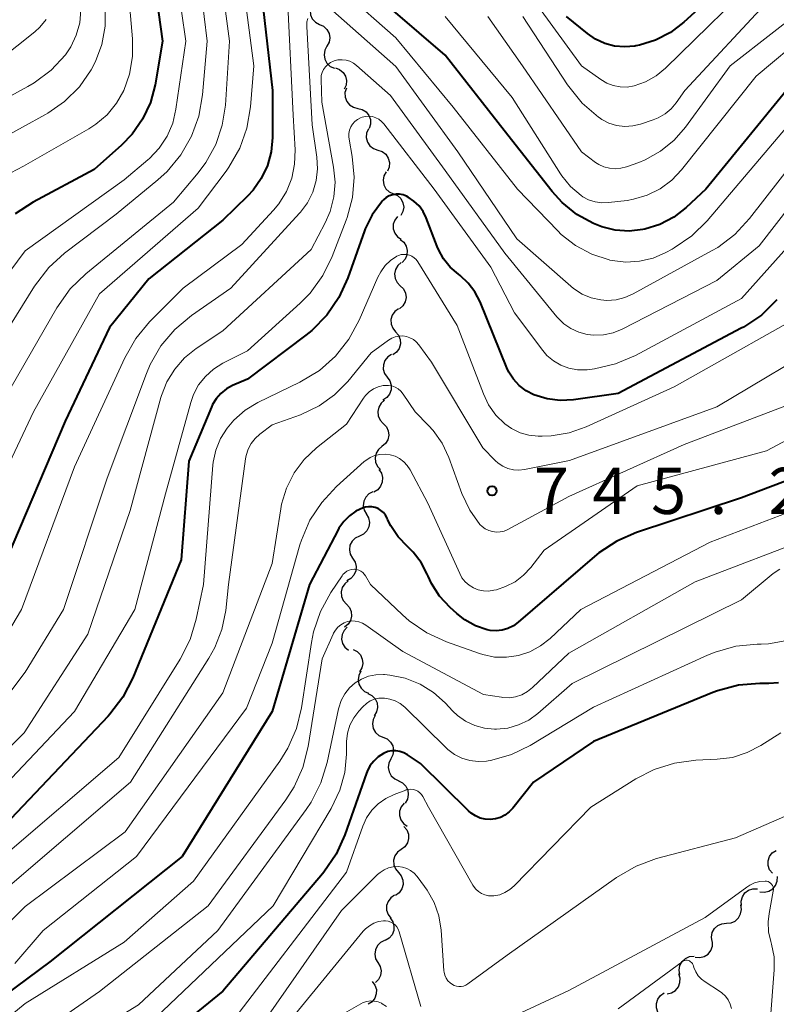
# Model space of a CAD drawing. Units: metres. Extents: x -64000 to -62000, y 18000 to 19500.
# Drawn here: x -63177 to -63116, y 18603 to 18683 of the extents above; entities that cross this region are included whole.
import ezdxf

# ---------------------------------------------------------------- set-up
doc = ezdxf.new("R2010")
doc.units = ezdxf.units.M
for name, color, linetype, lineweight in [('510200_細流', 7, 'Continuous', 30), ('710100_等高線(計曲線)', 7, 'Continuous', 40), ('710200_等高線(主曲線)', 7, 'Continuous', 13), ('731200_図化機測定による標高点', 7, 'Continuous', 40)]:
    doc.layers.add(name, color=color, linetype=linetype, lineweight=lineweight)
doc.styles.add('Style-WORKING', font='MS Gothic.ttf')

msp = doc.modelspace()

# ---------------------------------------------------------------- linework, layer by layer
at = {"layer": '510200_細流', "linetype": 'Continuous', "lineweight": 30, "flags": 128}
for points in [[(-63153.664, 18684.162), (-63153.859, 18683.851), (-63153.943, 18683.494), (-63153.908, 18683.128), (-63153.758, 18682.793), (-63153.509, 18682.523), (-63153.185, 18682.349)], [(-63153.177, 18682.352), (-63152.842, 18682.2), (-63152.575, 18681.948), (-63152.402, 18681.624), (-63152.343, 18681.262), (-63152.402, 18680.9), (-63152.575, 18680.576)], [(-63152.575, 18680.576), (-63152.748, 18680.252), (-63152.807, 18679.89), (-63152.748, 18679.528), (-63152.574, 18679.203), (-63152.307, 18678.952), (-63151.973, 18678.8)], [(-63151.895, 18678.829), (-63151.551, 18678.699), (-63151.269, 18678.465), (-63151.076, 18678.152), (-63150.994, 18677.794), (-63151.03, 18677.429), (-63151.183, 18677.095)], [(-63151.004, 18677.182), (-63151.113, 18676.831), (-63151.103, 18676.465), (-63150.976, 18676.12), (-63150.745, 18675.834), (-63150.435, 18675.637), (-63150.078, 18675.551)], [(-63150.078, 18675.551), (-63149.721, 18675.465), (-63149.412, 18675.268), (-63149.181, 18674.982), (-63149.054, 18674.638), (-63149.044, 18674.271), (-63149.153, 18673.92)], [(-63149.22, 18673.886), (-63149.362, 18673.548), (-63149.386, 18673.181), (-63149.293, 18672.827), (-63149.089, 18672.52), (-63148.799, 18672.295), (-63148.452, 18672.176)], [(-63148.452, 18672.176), (-63148.105, 18672.057), (-63147.815, 18671.832), (-63147.612, 18671.525), (-63147.518, 18671.17), (-63147.542, 18670.804), (-63147.684, 18670.466)], [(-63147.793, 18670.423), (-63147.966, 18670.099), (-63148.026, 18669.737), (-63147.967, 18669.375), (-63147.794, 18669.05), (-63147.527, 18668.798), (-63147.193, 18668.646)], [(-63147.193, 18668.646), (-63146.859, 18668.494), (-63146.592, 18668.242), (-63146.419, 18667.918), (-63146.36, 18667.555), (-63146.42, 18667.193), (-63146.593, 18666.87)], [(-63146.86, 18666.804), (-63147.084, 18666.513), (-63147.201, 18666.165), (-63147.202, 18665.798), (-63147.085, 18665.45), (-63146.863, 18665.158), (-63146.558, 18664.953)], [(-63146.648, 18664.942), (-63146.361, 18664.714), (-63146.163, 18664.405), (-63146.074, 18664.048), (-63146.104, 18663.682), (-63146.25, 18663.345), (-63146.496, 18663.073)], [(-63146.561, 18663.072), (-63146.839, 18662.832), (-63147.023, 18662.515), (-63147.098, 18662.155), (-63147.052, 18661.79), (-63146.893, 18661.46), (-63146.635, 18661.198)], [(-63146.635, 18661.198), (-63146.377, 18660.937), (-63146.218, 18660.606), (-63146.172, 18660.241), (-63146.247, 18659.882), (-63146.431, 18659.565), (-63146.709, 18659.325)], [(-63146.788, 18659.331), (-63147.084, 18659.114), (-63147.293, 18658.813), (-63147.396, 18658.461), (-63147.38, 18658.093), (-63147.248, 18657.751), (-63147.012, 18657.469)], [(-63147.012, 18657.469), (-63146.776, 18657.188), (-63146.644, 18656.846), (-63146.628, 18656.478), (-63146.73, 18656.126), (-63146.94, 18655.825), (-63147.236, 18655.608)], [(-63147.337, 18655.624), (-63147.647, 18655.427), (-63147.877, 18655.142), (-63148.004, 18654.797), (-63148.013, 18654.429), (-63147.905, 18654.079), (-63147.689, 18653.782)], [(-63147.689, 18653.782), (-63147.473, 18653.485), (-63147.365, 18653.135), (-63147.374, 18652.767), (-63147.501, 18652.422), (-63147.731, 18652.137), (-63148.041, 18651.94)], [(-63147.909, 18651.924), (-63148.191, 18651.689), (-63148.381, 18651.375), (-63148.462, 18651.017), (-63148.423, 18650.652), (-63148.27, 18650.318), (-63148.017, 18650.052)], [(-63148.017, 18650.052), (-63147.764, 18649.786), (-63147.611, 18649.453), (-63147.572, 18649.087), (-63147.653, 18648.729), (-63147.844, 18648.415), (-63148.126, 18648.18)], [(-63148.126, 18648.18), (-63148.408, 18647.945), (-63148.598, 18647.632), (-63148.679, 18647.274), (-63148.64, 18646.908), (-63148.487, 18646.574), (-63148.234, 18646.308)], [(-63148.379, 18646.328), (-63148.17, 18646.026), (-63148.071, 18645.673), (-63148.09, 18645.305), (-63148.226, 18644.964), (-63148.463, 18644.684), (-63148.778, 18644.496)], [(-63148.855, 18644.516), (-63149.182, 18644.349), (-63149.437, 18644.085), (-63149.595, 18643.754), (-63149.638, 18643.388), (-63149.562, 18643.029), (-63149.374, 18642.714)], [(-63149.387, 18642.718), (-63149.207, 18642.398), (-63149.14, 18642.037), (-63149.192, 18641.673), (-63149.358, 18641.346), (-63149.619, 18641.088), (-63149.95, 18640.929)], [(-63149.95, 18640.929), (-63150.281, 18640.77), (-63150.542, 18640.513), (-63150.708, 18640.185), (-63150.759, 18639.821), (-63150.693, 18639.46), (-63150.512, 18639.141)], [(-63150.499, 18639.137), (-63150.3, 18638.828), (-63150.212, 18638.472), (-63150.243, 18638.105), (-63150.389, 18637.769), (-63150.635, 18637.497), (-63150.956, 18637.319)], [(-63150.852, 18637.301), (-63151.139, 18637.073), (-63151.337, 18636.764), (-63151.426, 18636.408), (-63151.396, 18636.041), (-63151.25, 18635.704), (-63151.004, 18635.432)], [(-63151.004, 18635.432), (-63150.757, 18635.161), (-63150.612, 18634.824), (-63150.581, 18634.457), (-63150.67, 18634.101), (-63150.868, 18633.792), (-63151.155, 18633.564)], [(-63150.934, 18633.56), (-63151.188, 18633.296), (-63151.343, 18632.963), (-63151.385, 18632.599), (-63151.306, 18632.239), (-63151.117, 18631.925), (-63150.837, 18631.688)], [(-63150.449, 18631.751), (-63150.123, 18631.58), (-63149.871, 18631.314), (-63149.716, 18630.98), (-63149.678, 18630.615), (-63149.757, 18630.257), (-63149.948, 18629.944)], [(-63149.824, 18629.983), (-63149.993, 18629.657), (-63150.047, 18629.294), (-63149.982, 18628.933), (-63149.805, 18628.611), (-63149.534, 18628.363), (-63149.198, 18628.216)], [(-63149.254, 18628.198), (-63148.928, 18628.029), (-63148.675, 18627.763), (-63148.519, 18627.43), (-63148.479, 18627.065), (-63148.557, 18626.707), (-63148.747, 18626.393)], [(-63148.675, 18626.416), (-63148.842, 18626.089), (-63148.894, 18625.725), (-63148.828, 18625.365), (-63148.648, 18625.043), (-63148.377, 18624.797), (-63148.04, 18624.652)], [(-63148.04, 18624.652), (-63147.702, 18624.506), (-63147.431, 18624.26), (-63147.251, 18623.939), (-63147.185, 18623.578), (-63147.237, 18623.215), (-63147.404, 18622.888)], [(-63147.401, 18622.889), (-63147.566, 18622.56), (-63147.615, 18622.197), (-63147.545, 18621.836), (-63147.363, 18621.517), (-63147.089, 18621.273), (-63146.751, 18621.13)], [(-63146.78, 18621.12), (-63146.452, 18620.956), (-63146.195, 18620.694), (-63146.034, 18620.363), (-63145.989, 18619.999), (-63146.062, 18619.639), (-63146.248, 18619.322)], [(-63146.335, 18619.304), (-63146.568, 18619.02), (-63146.696, 18618.676), (-63146.708, 18618.309), (-63146.601, 18617.957), (-63146.388, 18617.659), (-63146.089, 18617.445)], [(-63146.342, 18617.431), (-63146.106, 18617.15), (-63145.974, 18616.807), (-63145.958, 18616.44), (-63146.061, 18616.088), (-63146.271, 18615.787), (-63146.567, 18615.57)], [(-63146.567, 18615.57), (-63146.864, 18615.353), (-63147.073, 18615.052), (-63147.176, 18614.7), (-63147.161, 18614.332), (-63147.029, 18613.99), (-63146.793, 18613.708)], [(-63116.511, 18613.635), (-63116.736, 18613.925), (-63116.855, 18614.272), (-63116.857, 18614.64), (-63116.741, 18614.988), (-63116.52, 18615.281), (-63116.216, 18615.487)], [(-63146.793, 18613.708), (-63146.557, 18613.427), (-63146.425, 18613.085), (-63146.409, 18612.717), (-63146.513, 18612.365), (-63146.722, 18612.064), (-63147.019, 18611.847)], [(-63117.521, 18612.142), (-63117.156, 18612.103), (-63116.798, 18612.183), (-63116.484, 18612.373), (-63116.248, 18612.655), (-63116.114, 18612.997), (-63116.098, 18613.364)], [(-63119.017, 18611.018), (-63119.037, 18611.385), (-63118.938, 18611.738), (-63118.73, 18612.042), (-63118.437, 18612.262), (-63118.089, 18612.377), (-63117.721, 18612.374)], [(-63147.095, 18611.858), (-63147.4, 18611.654), (-63147.623, 18611.362), (-63147.741, 18611.015), (-63147.74, 18610.647), (-63147.623, 18610.299), (-63147.4, 18610.008)], [(-63120.227, 18609.589), (-63119.861, 18609.622), (-63119.526, 18609.772), (-63119.256, 18610.021), (-63119.081, 18610.344), (-63119.017, 18610.705), (-63119.074, 18611.068)], [(-63147.458, 18610.019), (-63147.249, 18609.717), (-63147.149, 18609.364), (-63147.166, 18608.997), (-63147.301, 18608.656), (-63147.537, 18608.375), (-63147.852, 18608.186)], [(-63121.379, 18608.11), (-63121.436, 18608.472), (-63121.373, 18608.834), (-63121.197, 18609.157), (-63120.927, 18609.406), (-63120.592, 18609.555), (-63120.227, 18609.589)], [(-63147.902, 18608.199), (-63148.232, 18608.037), (-63148.491, 18607.777), (-63148.653, 18607.448), (-63148.701, 18607.083), (-63148.631, 18606.723), (-63148.447, 18606.405)], [(-63122.754, 18606.839), (-63122.388, 18606.807), (-63122.032, 18606.895), (-63121.723, 18607.091), (-63121.492, 18607.378), (-63121.366, 18607.723), (-63121.358, 18608.09)], [(-63123.995, 18605.443), (-63124.055, 18605.805), (-63123.994, 18606.167), (-63123.821, 18606.492), (-63123.553, 18606.743), (-63123.22, 18606.895), (-63122.855, 18606.932)], [(-63148.447, 18606.405), (-63148.264, 18606.087), (-63148.193, 18605.727), (-63148.241, 18605.362), (-63148.404, 18605.033), (-63148.638, 18604.797)], [(-63125.026, 18603.882), (-63124.668, 18603.964), (-63124.357, 18604.158), (-63124.123, 18604.441), (-63123.993, 18604.785), (-63123.979, 18605.151), (-63124.084, 18605.503)], [(-63148.91, 18604.88), (-63148.689, 18604.587), (-63148.574, 18604.239), (-63148.577, 18603.871), (-63148.697, 18603.524), (-63148.922, 18603.234), (-63149.229, 18603.032)], [(-63125.552, 18602.098), (-63125.778, 18602.388), (-63125.897, 18602.734), (-63125.9, 18603.102), (-63125.785, 18603.451), (-63125.564, 18603.744), (-63125.261, 18603.95)]]:
    msp.add_lwpolyline(points, dxfattribs=at)
at = {"layer": '710100_等高線(計曲線)', "linetype": 'Continuous', "lineweight": 40, "flags": 128}
for points, elevation in [([(-63166.89, 18688.18), (-63165.88, 18681), (-63166.49, 18677.46), (-63166.87, 18676.03), (-63167.5, 18674.67)], 770), ([(-63118.76, 18687), (-63123.68, 18682.52), (-63124.76, 18681.69), (-63125.98, 18681.07), (-63127.28, 18680.66), (-63127.57, 18680.6), (-63127.64, 18680.59), (-63128.46, 18680.52), (-63129.28, 18680.59), (-63130.08, 18680.8), (-63130.83, 18681.15), (-63131.49, 18681.6), (-63133.18, 18683)], 770), ([(-63157.74, 18683.61), (-63156.98, 18677), (-63156.99, 18673.19), (-63157.1, 18672.04), (-63157.4, 18670.92)], 760), ([(-63114.79, 18677.71), (-63121.9, 18669), (-63123.5, 18667.53), (-63124.5, 18666.75), (-63125.63, 18666.16), (-63126.84, 18665.78), (-63127, 18665.74), (-63128.11, 18665.62), (-63129.23, 18665.69), (-63130.32, 18665.96), (-63130.87, 18666.17), (-63131, 18666.23), (-63132.34, 18666.96), (-63133.52, 18667.92), (-63134.35, 18668.83), (-63138.23, 18673.77), (-63143, 18679.86), (-63147.2, 18683.48)], 760), ([(-63167.5, 18674.67), (-63168.35, 18673.45), (-63169.2, 18672.57), (-63171.41, 18670.59), (-63176.35, 18667.97), (-63177.81, 18667.02)], 770), ([(-63157.4, 18670.92), (-63157.89, 18669.87), (-63158.56, 18668.92), (-63159, 18668.45), (-63161, 18666.5), (-63167, 18661.76), (-63170.18, 18657.82), (-63173.76, 18650.24), (-63178.55, 18639)], 760), ([(-63116.15, 18660.04), (-63117.4, 18658.82), (-63118.85, 18657.85), (-63119.03, 18657.75), (-63129, 18652.48), (-63132.61, 18651.96), (-63133.68, 18651.91), (-63134.75, 18652.03), (-63135.82, 18652.36), (-63136.44, 18652.68), (-63137, 18653.11), (-63137.47, 18653.62), (-63137.84, 18654.2), (-63138.01, 18654.55), (-63140.18, 18659.9), (-63140.59, 18660.7), (-63141.13, 18661.41), (-63141.79, 18662.03), (-63141.93, 18662.13), (-63142.59, 18662.7), (-63143.13, 18663.37), (-63143.55, 18664.13), (-63143.66, 18664.38), (-63144.54, 18666.69), (-63144.79, 18667.2), (-63145.12, 18667.66), (-63145.53, 18668.05), (-63146, 18668.37), (-63146.14, 18668.44), (-63146.4, 18668.54), (-63146.69, 18668.6), (-63146.97, 18668.61), (-63147.25, 18668.56), (-63147.53, 18668.47), (-63147.78, 18668.33), (-63148, 18668.15), (-63148.11, 18668.04), (-63148.17, 18667.96), (-63148.91, 18666.94), (-63149.47, 18665.8), (-63149.53, 18665.64), (-63150.88, 18661.84), (-63151.6, 18660.25), (-63152.59, 18658.81), (-63153.81, 18657.57), (-63154.28, 18657.19), (-63159, 18653.63), (-63160.21, 18653.11), (-63160.71, 18652.84), (-63161.16, 18652.48), (-63161.53, 18652.05), (-63161.83, 18651.57), (-63161.93, 18651.37), (-63163.75, 18647), (-63164.37, 18639), (-63168.29, 18629.45), (-63169.09, 18627.9), (-63170.15, 18626.52), (-63170.29, 18626.36), (-63179.18, 18617)], 750), ([(-63114.09, 18645.88), (-63119, 18644.02), (-63127.5, 18641.22), (-63129.11, 18640.53), (-63130.56, 18639.58), (-63130.92, 18639.28), (-63137.09, 18633.95), (-63137.48, 18633.66), (-63137.92, 18633.45), (-63138.39, 18633.32), (-63138.88, 18633.27), (-63139.37, 18633.3), (-63139.59, 18633.35), (-63140.54, 18633.67), (-63141.41, 18634.15), (-63142.07, 18634.67), (-63142.6, 18635.15), (-63143.45, 18636.06), (-63144.12, 18637.1), (-63144.39, 18637.69), (-63144.46, 18637.86), (-63144.95, 18638.79), (-63145.59, 18639.62), (-63146.05, 18640.08), (-63146.8, 18640.86), (-63147.41, 18641.77), (-63147.66, 18642.28), (-63147.71, 18642.39), (-63147.83, 18642.63), (-63148, 18642.84), (-63148.2, 18643.01), (-63148.43, 18643.15), (-63148.68, 18643.25), (-63148.94, 18643.3), (-63149.21, 18643.31), (-63149.47, 18643.27), (-63149.64, 18643.22), (-63150.23, 18642.95)], 740), ([(-63150.23, 18642.95), (-63150.76, 18642.57), (-63151.22, 18642.11), (-63151.6, 18641.58), (-63151.67, 18641.44), (-63153.99, 18637), (-63157, 18626.73), (-63164.29, 18615), (-63175, 18606.46), (-63185.1, 18599), (-63197, 18591.82), (-63208.17, 18587.83), (-63219, 18583.38), (-63225, 18581.34), (-63226.1, 18581.17), (-63226.64, 18581.04), (-63227.15, 18580.81), (-63227.62, 18580.5), (-63227.96, 18580.19), (-63235, 18572.64), (-63246.95, 18565), (-63257, 18559.03), (-63266.06, 18553.94), (-63275, 18549.93)], 740), ([(-63116.01, 18629.04), (-63116.79, 18629), (-63117.53, 18629), (-63119.26, 18628.85), (-63120.95, 18628.4), (-63121.32, 18628.26), (-63131, 18624.29), (-63135.86, 18621), (-63137.53, 18618.9), (-63137.82, 18618.6), (-63138.16, 18618.35), (-63138.53, 18618.16), (-63138.93, 18618.04)], 730), ([(-63138.93, 18618.04), (-63139.35, 18617.99), (-63139.77, 18618.02), (-63140.18, 18618.11), (-63140.56, 18618.28), (-63140.91, 18618.51), (-63141.11, 18618.68), (-63145, 18622.52), (-63146.06, 18623.23), (-63146.35, 18623.39), (-63146.66, 18623.5), (-63146.99, 18623.55), (-63147.32, 18623.54), (-63147.64, 18623.48), (-63147.95, 18623.36), (-63148, 18623.33), (-63148.42, 18623.06), (-63148.79, 18622.72), (-63149.09, 18622.32), (-63149.32, 18621.88), (-63149.37, 18621.74), (-63151.12, 18616.75), (-63151.83, 18615.17), (-63152.82, 18613.72), (-63152.93, 18613.58), (-63161, 18604.08), (-63171, 18595.96)], 730)]:
    msp.add_lwpolyline(points, dxfattribs=dict(at, elevation=elevation))
at = {"layer": '710200_等高線(主曲線)', "linetype": 'Continuous', "lineweight": 13, "flags": 128}
for points, elevation in [([(-63169, 18688.96), (-63168.31, 18681.19), (-63168.31, 18679.74), (-63168.56, 18678.31), (-63169.03, 18677), (-63169.62, 18675.96), (-63170.38, 18675.04), (-63171.29, 18674.26), (-63171.85, 18673.9), (-63177.14, 18670.86), (-63179.21, 18669.79)], 772), ([(-63165.05, 18688.3), (-63163.99, 18681), (-63164.8, 18675.49), (-63165.06, 18674.36), (-63165.52, 18673.3), (-63166.16, 18672.33), (-63166.95, 18671.49), (-63167.08, 18671.38), (-63169, 18669.76), (-63177, 18664.02), (-63183, 18655.97), (-63188.96, 18645), (-63192.46, 18633.54), (-63193.92, 18630.92)], 768), ([(-63159.51, 18686.84), (-63158.49, 18679), (-63158.76, 18675.68), (-63159.06, 18673.96), (-63159.64, 18672.32), (-63160.51, 18670.8), (-63160.74, 18670.47), (-63163, 18667.48), (-63171, 18660.53), (-63176.34, 18651), (-63181.1, 18640.9)], 762), ([(-63117, 18686.83), (-63125.17, 18678.81), (-63125.93, 18678.19), (-63126.78, 18677.7), (-63127.71, 18677.37), (-63128.27, 18677.28), (-63128.84, 18677.29), (-63129.39, 18677.39), (-63129.92, 18677.59), (-63130.41, 18677.88), (-63131.96, 18679), (-63136.6, 18685.4)], 768), ([(-63161.16, 18686.28), (-63160.45, 18681), (-63160.79, 18675.82), (-63161.05, 18674.18), (-63161.58, 18672.62), (-63162.38, 18671.17), (-63163, 18670.34), (-63165, 18667.96), (-63172.1, 18662.16), (-63173.35, 18660.94), (-63174.44, 18659.41), (-63179.7, 18650.3)], 764), ([(-63162.77, 18685), (-63162.26, 18681), (-63162.64, 18676.65), (-63162.94, 18674.93), (-63163.53, 18673.29), (-63164.4, 18671.78), (-63165.52, 18670.45), (-63166.26, 18669.77), (-63169.65, 18667), (-63173.81, 18663.84), (-63175.1, 18662.67), (-63176.25, 18661.16), (-63182.58, 18651)], 766), ([(-63124.63, 18664.16), (-63125.14, 18663.88), (-63126.17, 18663.43), (-63127.26, 18663.17), (-63128.37, 18663.1), (-63129.48, 18663.23), (-63129.66, 18663.27), (-63129.72, 18663.28), (-63131.13, 18663.74), (-63132.44, 18664.44), (-63133.6, 18665.35), (-63133.89, 18665.64), (-63137.16, 18669), (-63142.36, 18675.64), (-63147, 18681.27), (-63151.23, 18685)], 758), ([(-63155.78, 18684.47), (-63155.31, 18675), (-63155.15, 18672.19), (-63155.19, 18671.03), (-63155.43, 18669.89), (-63155.86, 18668.81), (-63156.48, 18667.82), (-63156.91, 18667.3), (-63159.47, 18664.53), (-63164.22, 18661), (-63166.94, 18658.27), (-63168.06, 18656.93), (-63168.95, 18655.37), (-63173, 18646.54), (-63177.3, 18635), (-63183.59, 18624.41)], 758), ([(-63112.85, 18684.53), (-63119.93, 18679), (-63123.54, 18674.04), (-63124.47, 18672.97), (-63125.57, 18672.08), (-63126.81, 18671.39), (-63127.33, 18671.18), (-63128.33, 18670.82), (-63128.77, 18670.7), (-63129.24, 18670.66), (-63129.7, 18670.7), (-63130.15, 18670.82), (-63130.57, 18671.02), (-63130.82, 18671.18), (-63131.97, 18672.03), (-63136.75, 18679), (-63139.56, 18683)], 764), ([(-63116.76, 18684.36), (-63123.59, 18677), (-63124.3, 18676), (-63124.71, 18675.51), (-63125.2, 18675.1), (-63125.76, 18674.78), (-63126.16, 18674.62), (-63127.19, 18674.28), (-63127.82, 18674.13), (-63128.47, 18674.09), (-63129.12, 18674.17), (-63129.74, 18674.36), (-63130.32, 18674.65), (-63130.54, 18674.8), (-63130.59, 18674.83), (-63131.9, 18675.98), (-63133.09, 18677.46), (-63136.71, 18683)], 766), ([(-63170.53, 18683.68), (-63170.53, 18682.2), (-63170.79, 18680.73), (-63171.3, 18679.34), (-63171.65, 18678.67), (-63172.62, 18677.29), (-63173.81, 18676.11), (-63175.18, 18675.15), (-63175.36, 18675.05), (-63179.1, 18673), (-63181.33, 18672), (-63182.43, 18671.39), (-63183.4, 18670.6), (-63184.22, 18669.66), (-63184.73, 18668.84), (-63186.56, 18665.44)], 774), ([(-63172.49, 18683.52), (-63172.59, 18682.48), (-63172.87, 18681.47), (-63173.32, 18680.53), (-63173.75, 18679.89), (-63174.91, 18678.64), (-63176.27, 18677.62)], 776), ([(-63118.37, 18666.63), (-63119.55, 18665.35), (-63120.94, 18664.3), (-63121.44, 18664.01), (-63127.77, 18660.53), (-63128.45, 18660.23), (-63129.17, 18660.05), (-63129.91, 18660), (-63130.39, 18660.04), (-63131.17, 18660.21), (-63131.92, 18660.52), (-63132.6, 18660.96), (-63132.83, 18661.15), (-63137.21, 18665), (-63141.98, 18672.02), (-63147, 18678.93), (-63152.34, 18683.66)], 756), ([(-63175.3, 18682.75), (-63175.81, 18682.13), (-63176.23, 18681.75), (-63182.22, 18677), (-63184.21, 18676), (-63185.69, 18675.08)], 778), ([(-63154.11, 18682.83), (-63154.19, 18682.56), (-63154.21, 18682.28), (-63154.21, 18682.19), (-63153.78, 18674.22), (-63153.39, 18671.61), (-63153.33, 18670.65), (-63153.44, 18669.7), (-63153.71, 18668.77), (-63154.14, 18667.91), (-63154.71, 18667.14), (-63154.79, 18667.06), (-63160.36, 18661), (-63163.55, 18658.78), (-63164.89, 18657.66), (-63166.01, 18656.33), (-63166.88, 18654.82), (-63167.19, 18654.09), (-63170.37, 18645.63), (-63173.91, 18635), (-63177, 18629.91), (-63185.26, 18619)], 756), ([(-63133.55, 18670.09), (-63133.66, 18670.26), (-63137.57, 18676.43), (-63143, 18682.98)], 762), ([(-63111.59, 18682.97), (-63113.09, 18682.08), (-63113.7, 18681.62), (-63117.83, 18678.17), (-63123.86, 18670.58), (-63124.66, 18669.74), (-63125.6, 18669.04), (-63126.64, 18668.52), (-63127.76, 18668.19), (-63128.28, 18668.1), (-63129.77, 18667.92), (-63130.32, 18667.9), (-63130.86, 18667.98), (-63131.39, 18668.15), (-63131.87, 18668.4), (-63132, 18668.49), (-63132.85, 18669.23), (-63133.55, 18670.09)], 762), ([(-63112.54, 18670.93), (-63117.58, 18664.42), (-63121, 18661.61), (-63128.66, 18657.69), (-63129.4, 18657.39), (-63130.19, 18657.22), (-63130.98, 18657.19), (-63131.51, 18657.25), (-63132.18, 18657.43), (-63132.82, 18657.72), (-63133.39, 18658.11), (-63133.89, 18658.6), (-63133.96, 18658.68), (-63138.16, 18663.84), (-63143, 18670.52), (-63147.42, 18676.58), (-63150.17, 18679.02), (-63150.43, 18679.22), (-63150.72, 18679.36), (-63151.03, 18679.45), (-63151.35, 18679.49), (-63151.68, 18679.47), (-63151.99, 18679.4), (-63152.04, 18679.38), (-63152.28, 18679.27), (-63152.5, 18679.11), (-63152.69, 18678.92), (-63152.84, 18678.7), (-63152.96, 18678.46), (-63153.03, 18678.2), (-63153.05, 18677.94), (-63153.05, 18677.9)], 754), ([(-63153.05, 18677.9), (-63153, 18676.05), (-63152.03, 18670.79), (-63151.91, 18669.59), (-63152.01, 18668.38), (-63152.31, 18667.21), (-63152.72, 18666.28), (-63153.86, 18664.14), (-63161, 18657.55), (-63163.16, 18656.11), (-63164.11, 18655.36), (-63164.9, 18654.45), (-63165.53, 18653.42), (-63165.97, 18652.3), (-63166.01, 18652.16), (-63168.5, 18643), (-63171.92, 18633), (-63177.09, 18625), (-63187, 18615.02)], 754), ([(-63176.27, 18677.62), (-63176.78, 18677.32), (-63182.97, 18673.94)], 776), ([(-63132.3, 18654.39), (-63132.98, 18654.52), (-63133.63, 18654.76), (-63134.23, 18655.11), (-63134.76, 18655.55), (-63135.1, 18655.96), (-63137.4, 18659), (-63139.31, 18662.69), (-63143.88, 18669), (-63147.97, 18674.29), (-63148.15, 18674.5), (-63148.38, 18674.67), (-63148.62, 18674.79), (-63148.89, 18674.88), (-63149.16, 18674.91), (-63149.44, 18674.9), (-63149.71, 18674.84), (-63149.86, 18674.78), (-63150.1, 18674.65), (-63150.32, 18674.48), (-63150.5, 18674.28), (-63150.64, 18674.05), (-63150.74, 18673.79), (-63150.79, 18673.53), (-63150.8, 18673.25), (-63150.78, 18673.07), (-63150.52, 18671.65), (-63150.37, 18669.99), (-63150.51, 18668.33), (-63150.93, 18666.72), (-63151.01, 18666.49), (-63152.15, 18663.57), (-63152.91, 18662.01), (-63153.94, 18660.6), (-63154.75, 18659.78), (-63159, 18655.93), (-63161, 18654.92), (-63161.75, 18654.45), (-63162.41, 18653.86), (-63162.96, 18653.16), (-63163.37, 18652.39), (-63163.6, 18651.75), (-63165.65, 18644.35), (-63168.12, 18635), (-63173, 18626.73), (-63184.13, 18615)], 752), ([(-63114.52, 18675), (-63121.8, 18666.46), (-63123.04, 18665.24), (-63124.47, 18664.25), (-63124.63, 18664.16)], 758), ([(-63113.6, 18672.76), (-63118.37, 18666.63)], 756), ([(-63111.88, 18668.12), (-63119, 18660.16), (-63127.6, 18655.55), (-63129.2, 18654.86), (-63130.9, 18654.47), (-63131.5, 18654.4), (-63131.61, 18654.39), (-63132.3, 18654.39)], 752), ([(-63112.19, 18659.92), (-63124.47, 18653), (-63131.6, 18649.77), (-63132.97, 18649.28), (-63134.41, 18649.04), (-63135.14, 18649.02), (-63135.46, 18649.02), (-63136.22, 18649.1), (-63136.94, 18649.3), (-63137.63, 18649.63), (-63138.18, 18650.02), (-63138.91, 18650.73), (-63139.49, 18651.56), (-63139.91, 18652.44), (-63142.02, 18657.98), (-63145.21, 18663.13), (-63145.34, 18663.31), (-63145.5, 18663.46), (-63145.69, 18663.58), (-63145.89, 18663.67), (-63146.11, 18663.72), (-63146.33, 18663.73), (-63146.56, 18663.71), (-63146.77, 18663.64), (-63146.91, 18663.58), (-63147.42, 18663.24), (-63147.86, 18662.82), (-63148.22, 18662.33), (-63148.45, 18661.89), (-63149.97, 18658.4)], 748), ([(-63149.97, 18658.4), (-63150.8, 18656.86), (-63151.88, 18655.5), (-63153.18, 18654.34), (-63154.77, 18653.38), (-63158.16, 18651.73), (-63159.2, 18651.11), (-63160.11, 18650.32), (-63160.66, 18649.67), (-63161.19, 18648.82), (-63161.57, 18647.89), (-63161.78, 18646.91), (-63161.8, 18646.67), (-63162.57, 18637), (-63163.15, 18634.21), (-63163.66, 18632.55), (-63164.45, 18630.98), (-63169.42, 18623), (-63179, 18614.8)], 748), ([(-63146.14, 18657.08), (-63146.44, 18657.13), (-63146.74, 18657.12), (-63147.04, 18657.06), (-63147.32, 18656.95), (-63147.59, 18656.79), (-63149, 18655.76), (-63150.89, 18653.45), (-63151.96, 18652.36), (-63153.2, 18651.46), (-63154.71, 18650.75), (-63157, 18649.93), (-63158, 18649.18), (-63158.39, 18648.83), (-63158.71, 18648.42), (-63158.96, 18647.96), (-63159.12, 18647.46), (-63159.17, 18647.19), (-63160.55, 18637), (-63160.77, 18634.91), (-63161.08, 18633.37), (-63161.65, 18631.9), (-63162.13, 18631.04), (-63168.49, 18621), (-63179, 18612.01)], 746), ([(-63111.6, 18657), (-63121, 18651.38), (-63132.94, 18647.06), (-63136.58, 18646.32), (-63137.03, 18646.27), (-63137.48, 18646.3), (-63137.92, 18646.4), (-63138.33, 18646.58), (-63138.71, 18646.83), (-63138.95, 18647.05), (-63139.94, 18648.06), (-63144.11, 18655), (-63145.14, 18656.41), (-63145.34, 18656.64), (-63145.58, 18656.83), (-63145.85, 18656.98), (-63146.14, 18657.08)], 746), ([(-63114.93, 18651.65), (-63123.65, 18648.35), (-63133, 18644.14), (-63137.94, 18641.47), (-63138.23, 18641.34), (-63138.54, 18641.27), (-63138.86, 18641.25), (-63139.17, 18641.29), (-63139.48, 18641.38), (-63139.76, 18641.52), (-63140.02, 18641.71), (-63140.19, 18641.88), (-63141.01, 18643.03), (-63141.65, 18644.38), (-63142.71, 18647.28), (-63143.25, 18648.44), (-63143.98, 18649.48), (-63144.34, 18649.88), (-63145.43, 18651), (-63146.41, 18652.43), (-63146.59, 18652.65), (-63146.81, 18652.84), (-63147.05, 18652.98), (-63147.32, 18653.08), (-63147.6, 18653.13), (-63147.89, 18653.13), (-63148.02, 18653.12), (-63148.43, 18653.02), (-63148.8, 18652.84), (-63149.15, 18652.61), (-63149.44, 18652.32), (-63149.62, 18652.08)], 744), ([(-63149.62, 18652.08), (-63151, 18649.99), (-63153.41, 18648.08), (-63154.41, 18647.14), (-63155.23, 18646.04), (-63155.84, 18644.82), (-63156.24, 18643.5), (-63156.3, 18643.14), (-63157, 18638.72), (-63161, 18628.24), (-63168.9, 18617), (-63177, 18610.96), (-63180.49, 18607.51)], 744), ([(-63111.05, 18651), (-63117, 18647.83), (-63127.46, 18645), (-63135, 18639.8), (-63136.07, 18638.4), (-63136.66, 18637.76), (-63137.34, 18637.24), (-63138.11, 18636.84), (-63138.86, 18636.59), (-63139.07, 18636.54), (-63139.49, 18636.48), (-63139.91, 18636.5), (-63140.32, 18636.58), (-63140.71, 18636.74), (-63141.07, 18636.96), (-63141.38, 18637.24), (-63141.64, 18637.56), (-63141.82, 18637.89), (-63144.41, 18643.59), (-63145.84, 18646.29), (-63146.07, 18646.64), (-63146.35, 18646.95), (-63146.69, 18647.2), (-63147.06, 18647.39), (-63147.46, 18647.51)], 742), ([(-63147.46, 18647.51), (-63147.87, 18647.57), (-63148.29, 18647.54), (-63148.69, 18647.45), (-63149.08, 18647.29), (-63149.43, 18647.06), (-63149.56, 18646.96), (-63151.81, 18644.94), (-63153, 18643.66), (-63153.95, 18642.21), (-63154.64, 18640.6), (-63154.76, 18640.21), (-63157, 18632.26), (-63159.09, 18627), (-63167.99, 18615), (-63175.54, 18609), (-63177.84, 18606.34)], 742), ([(-63113.61, 18643.47), (-63121.56, 18640.44), (-63132.03, 18635), (-63134.51, 18632.64), (-63135.28, 18632.04), (-63136.14, 18631.57), (-63137.06, 18631.26), (-63138.03, 18631.12), (-63139, 18631.14), (-63139.96, 18631.34), (-63140.23, 18631.43), (-63142.9, 18632.37), (-63144.49, 18633.09), (-63145.93, 18634.08), (-63146.47, 18634.55), (-63149.04, 18637), (-63149.44, 18637.71), (-63149.55, 18637.86), (-63149.67, 18637.99), (-63149.82, 18638.1), (-63149.99, 18638.18), (-63150.17, 18638.23), (-63150.35, 18638.24), (-63150.37, 18638.24), (-63150.58, 18638.22), (-63150.78, 18638.17), (-63150.97, 18638.08), (-63151.13, 18637.96), (-63151.28, 18637.81), (-63151.35, 18637.72), (-63152.26, 18636.35), (-63153.1, 18634.83), (-63153.66, 18633.17), (-63153.83, 18632.31), (-63154.64, 18627.04), (-63155.05, 18625.35), (-63155.75, 18623.75), (-63156.4, 18622.72), (-63163.37, 18613), (-63169, 18608.06), (-63177, 18603.1), (-63186.86, 18595)], 738), ([(-63113.02, 18640.94), (-63122.77, 18637.23), (-63133, 18631.44), (-63135.93, 18628.67), (-63136.34, 18628.34), (-63136.8, 18628.09), (-63137.3, 18627.93), (-63137.82, 18627.85), (-63138.34, 18627.87), (-63138.45, 18627.88), (-63139.9, 18628.1), (-63146.42, 18631.58), (-63149.43, 18633.73), (-63149.69, 18633.89), (-63149.98, 18634), (-63150.28, 18634.05), (-63150.59, 18634.06), (-63150.9, 18634.01), (-63151.19, 18633.9), (-63151.46, 18633.75), (-63151.69, 18633.56), (-63151.89, 18633.32), (-63152.05, 18633.06), (-63152.08, 18633), (-63152.95, 18631), (-63154.09, 18623.9), (-63154.52, 18622.21), (-63155.23, 18620.62), (-63155.9, 18619.58), (-63162.2, 18611), (-63171, 18604.07), (-63178.3, 18599)], 736), ([(-63115.91, 18638.25), (-63116.44, 18637.89), (-63119, 18635.78), (-63132.71, 18629), (-63135.49, 18626.58), (-63136.23, 18626.04), (-63137.06, 18625.64), (-63137.94, 18625.39), (-63138.85, 18625.29), (-63139, 18625.29), (-63139.82, 18625.37), (-63140.61, 18625.59), (-63141.35, 18625.95), (-63142.01, 18626.42), (-63142.37, 18626.77), (-63143, 18627.43), (-63143.95, 18628.28), (-63145.04, 18628.95), (-63146.23, 18629.43), (-63147.48, 18629.68), (-63147.91, 18629.72), (-63148, 18629.73), (-63148.61, 18629.71), (-63149.21, 18629.59), (-63149.77, 18629.36), (-63150.29, 18629.04), (-63150.75, 18628.64), (-63151.13, 18628.16), (-63151.42, 18627.62), (-63151.61, 18627.04), (-63151.63, 18626.96), (-63152.55, 18622.61), (-63153.07, 18620.95), (-63153.86, 18619.39)], 734), ([(-63115.48, 18632.46), (-63116.82, 18632.22), (-63117.42, 18632.19), (-63117.73, 18632.19), (-63119.46, 18632.01), (-63121.14, 18631.54), (-63121.76, 18631.28), (-63131, 18627.07), (-63136.13, 18623.99), (-63137.62, 18623.26), (-63139.22, 18622.8), (-63139.66, 18622.72), (-63140.33, 18622.68), (-63141, 18622.76), (-63141.65, 18622.96), (-63142.25, 18623.26), (-63142.79, 18623.66), (-63142.92, 18623.78), (-63146.28, 18627.08), (-63146.64, 18627.37), (-63147.04, 18627.59)], 732), ([(-63147.04, 18627.59), (-63147.47, 18627.74), (-63147.92, 18627.82), (-63148, 18627.82), (-63148.37, 18627.81), (-63148.73, 18627.73), (-63149.07, 18627.59), (-63149.38, 18627.39), (-63149.67, 18627.12), (-63150, 18626.76), (-63150.41, 18626.22), (-63150.71, 18625.62), (-63150.91, 18624.97), (-63151, 18624.3), (-63151, 18624.16), (-63151, 18623.28), (-63151.13, 18621.79), (-63151.52, 18620.35), (-63152.22, 18618.88), (-63156.94, 18611), (-63167, 18601.41), (-63177.78, 18593)], 732), ([(-63115.83, 18625), (-63117.45, 18623.97), (-63118.55, 18623.4), (-63119.73, 18623.02), (-63120.97, 18622.86), (-63122.7, 18622.78), (-63124.43, 18622.56), (-63126.09, 18622.03), (-63127.56, 18621.28), (-63131.21, 18619), (-63137.41, 18612.61), (-63137.76, 18612.31), (-63138.16, 18612.07), (-63138.59, 18611.9), (-63139.05, 18611.82), (-63139.19, 18611.81), (-63139.49, 18611.82), (-63139.78, 18611.88), (-63140.06, 18612), (-63140.31, 18612.15), (-63140.53, 18612.36), (-63140.71, 18612.59), (-63140.76, 18612.67), (-63144.35, 18619), (-63144.82, 18619.86), (-63144.93, 18620.02), (-63145.06, 18620.16), (-63145.22, 18620.28), (-63145.4, 18620.37), (-63145.58, 18620.42), (-63145.78, 18620.44), (-63145.97, 18620.43), (-63146.16, 18620.38), (-63146.2, 18620.37), (-63147.14, 18620.02), (-63147.81, 18619.7), (-63148.42, 18619.27), (-63148.94, 18618.74), (-63149.36, 18618.12), (-63149.67, 18617.46), (-63151, 18613.73), (-63160.74, 18601)], 728), ([(-63153.86, 18619.39), (-63154.26, 18618.81), (-63161.41, 18609), (-63167.83, 18603), (-63177.56, 18597), (-63189, 18587.78), (-63199.53, 18582.47), (-63205, 18580.84), (-63215, 18576.43), (-63221.76, 18573.64), (-63222.87, 18573.07), (-63223.86, 18572.31), (-63224.42, 18571.73), (-63225.53, 18570.47), (-63227.45, 18569.02), (-63228.74, 18567.85), (-63229.82, 18566.48), (-63230, 18566.18), (-63230.61, 18565.34), (-63231.36, 18564.61), (-63232.23, 18564.03), (-63232.79, 18563.75), (-63242.29, 18559.71), (-63253, 18552.57)], 734), ([(-63113.67, 18619.05), (-63119.49, 18616.51), (-63125.89, 18614.82), (-63127.53, 18614.22), (-63129.13, 18613.3), (-63137.98, 18607), (-63141.16, 18604.68), (-63141.33, 18604.57), (-63141.51, 18604.5), (-63141.7, 18604.47), (-63141.9, 18604.46), (-63142.09, 18604.49), (-63142.28, 18604.56), (-63142.4, 18604.62), (-63142.6, 18604.76), (-63142.78, 18604.94), (-63142.92, 18605.15), (-63143.02, 18605.38), (-63143.08, 18605.62), (-63143.1, 18605.74), (-63143.33, 18609.03), (-63143.52, 18610.18), (-63143.9, 18611.27), (-63144.46, 18612.28), (-63144.67, 18612.57), (-63145.28, 18613.37), (-63145.52, 18613.64), (-63145.8, 18613.85), (-63146.11, 18614.02), (-63146.45, 18614.13), (-63146.82, 18614.18), (-63147.21, 18614.16), (-63147.58, 18614.07), (-63147.94, 18613.92), (-63148.26, 18613.71)], 726), ([(-63148.26, 18613.71), (-63148.47, 18613.53), (-63151.39, 18610.61), (-63158.12, 18601), (-63161.99, 18597), (-63162.52, 18596), (-63162.92, 18595.37), (-63163.42, 18594.83), (-63163.99, 18594.39), (-63170.75, 18590.05), (-63172.13, 18588.98), (-63173.3, 18587.69), (-63173.5, 18587.42), (-63173.99, 18586.73), (-63175.12, 18585.4), (-63176.46, 18584.29), (-63177.04, 18583.92), (-63187, 18578.01), (-63197.92, 18572.08), (-63209, 18566.18), (-63218.22, 18561), (-63223.16, 18556.84), (-63227.69, 18555), (-63239, 18548.32)], 726), ([(-63117.03, 18597), (-63116.37, 18605.83), (-63116.38, 18606.87), (-63116.57, 18607.9), (-63116.64, 18608.12), (-63116.82, 18608.9), (-63116.86, 18609.7), (-63116.78, 18610.38), (-63116.44, 18612.2), (-63116.43, 18612.32), (-63116.43, 18612.43), (-63116.46, 18612.55), (-63116.51, 18612.65), (-63116.58, 18612.75), (-63116.66, 18612.84), (-63116.76, 18612.91), (-63116.86, 18612.96), (-63116.98, 18612.99), (-63117.1, 18613), (-63117.54, 18612.96), (-63117.96, 18612.85), (-63118.35, 18612.67), (-63118.58, 18612.52), (-63121.94, 18610.06), (-63133, 18604.16), (-63140.76, 18600.54)], 724), ([(-63147.61, 18609.76), (-63147.83, 18609.79), (-63148, 18609.79), (-63148.4, 18609.73), (-63148.79, 18609.59), (-63149.14, 18609.39), (-63149.46, 18609.14), (-63149.64, 18608.94), (-63157.8, 18599), (-63165.43, 18590.57), (-63169.48, 18587.55), (-63170.78, 18586.39), (-63171.86, 18585.02), (-63172, 18584.8), (-63172.14, 18584.56), (-63173.01, 18583.4), (-63174.07, 18582.41), (-63175.19, 18581.66), (-63185, 18576.24), (-63195.42, 18571), (-63207, 18564.48), (-63217.51, 18557), (-63229, 18551.63)], 724), ([(-63144.96, 18602.85), (-63146.72, 18608.9), (-63146.8, 18609.1), (-63146.91, 18609.29), (-63147.05, 18609.45), (-63147.22, 18609.58), (-63147.41, 18609.69), (-63147.61, 18609.76)], 724), ([(-63119.81, 18602.68), (-63119.92, 18603.05), (-63120.09, 18603.39), (-63120.32, 18603.7), (-63120.6, 18603.96), (-63120.79, 18604.1), (-63121.96, 18604.84), (-63122.26, 18605.06), (-63122.51, 18605.34), (-63122.72, 18605.66), (-63122.86, 18606), (-63122.9, 18606.15), (-63122.94, 18606.25), (-63122.99, 18606.34), (-63123.05, 18606.42), (-63123.13, 18606.48), (-63123.21, 18606.54), (-63123.31, 18606.57), (-63123.41, 18606.59), (-63123.51, 18606.59), (-63123.61, 18606.58), (-63123.7, 18606.55), (-63123.79, 18606.5), (-63123.82, 18606.48), (-63129, 18602.67)], 722), ([(-63147.74, 18602.84), (-63148.1, 18603.08), (-63148.16, 18603.11), (-63148.44, 18603.22), (-63148.74, 18603.29), (-63149.04, 18603.3), (-63149.34, 18603.26), (-63149.63, 18603.17), (-63149.82, 18603.07), (-63151.72, 18601.98)], 722)]:
    msp.add_lwpolyline(points, dxfattribs=dict(at, elevation=elevation))
at = {"layer": '731200_図化機測定による標高点', "linetype": 'Continuous', "lineweight": 40}
msp.add_circle((-63139.21, 18644.59, 745.24), 0.375, dxfattribs=at)

# ---------------------------------------------------------------- texts
at = {"layer": '731200_図化機測定による標高点', "linetype": 'Continuous', "lineweight": 40, "style": 'Style-WORKING'}
for s, p in [('2', (-63116.83, 18642.72, -9.999)), ('7', (-63135.83, 18642.72, -9.999)), ('4', (-63131.08, 18642.72, -9.999)), ('5', (-63126.33, 18642.72, -9.999)), ('.', (-63121.58, 18642.72, -9.999))]:
    msp.add_text(s, height=3.75, dxfattribs=at).set_placement(p)

doc.saveas('drawing.dxf')
